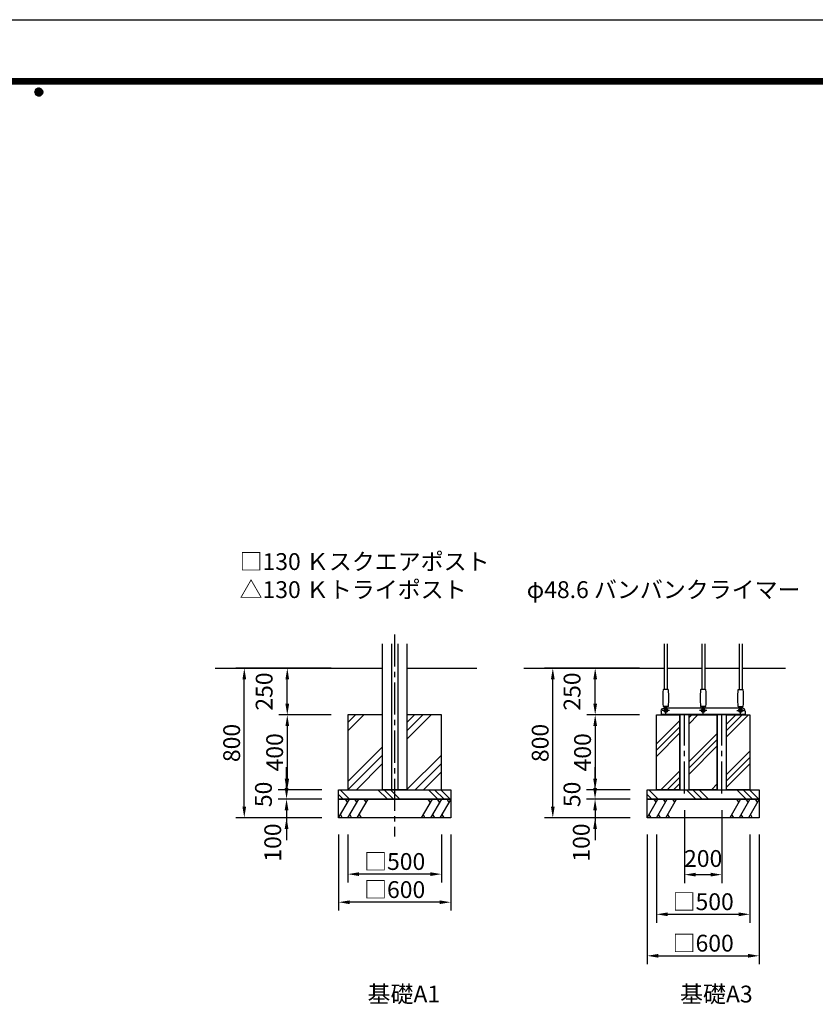
# Model space of a CAD drawing. Extents: x 0 to 29700, y 0 to 21000.
# Drawn here: x 15009 to 22103, y 12224 to 21000 of the extents above; entities that cross this region are included whole.
import ezdxf
from ezdxf.enums import TextEntityAlignment as Align

# ---------------------------------------------------------------- set-up
doc = ezdxf.new("R2010")
doc.units = 0
doc.header["$LTSCALE"] = 15
doc.linetypes.add('CENTER2', pattern=[28.575, 19.05, -3.175, 3.175, -3.175])
doc.layers.get('0').update_dxf_attribs({"linetype": 'CONTINUOUS'})
doc.layers.get('DEFPOINTS').update_dxf_attribs({"linetype": 'CONTINUOUS'})
for name, color, linetype in [('P001', 131, 'CONTINUOUS'), ('P003', 231, 'CONTINUOUS'), ('P019', 71, 'CONTINUOUS'), ('P901', 135, 'CONTINUOUS'), ('P905', 95, 'CONTINUOUS'), ('P919', 75, 'CONTINUOUS'), ('P_1CENTER', 2, 'CONTINUOUS'), ('P_2DIM', 6, 'CONTINUOUS'), ('P_3TEXT', 60, 'CONTINUOUS'), ('P_5DRAWFRAME', 104, 'CONTINUOUS'), ('P_7THICK', 7, 'CONTINUOUS'), ('PART-1', 3, 'CONTINUOUS')]:
    doc.layers.add(name, color=color, linetype=linetype)
doc.styles.add('BIGFONT', font='simplex.shx', dxfattribs={"bigfont": 'bigfont.shx'})
doc.dimstyles.new('DIMBIGFONT$0', dxfattribs={"dimscale": 50, "dimtxt": 3, "dimasz": 2, "dimexe": 1.5, "dimexo": 3, "dimgap": 0.75, "dimtad": 1, "dimdec": 1, "dimdsep": 46, "dimtxsty": 'BIGFONT', "dimsah": 1, "dimcen": 0, "dimclrt": 230, "dimadec": 1, "dimazin": 2, "dimtfac": 0.6, "dimtdec": 1, "dimtofl": 0, "dimtmove": 2, "dimatfit": 3, "dimfxl": 1, "dimtvp": 1, "dimtolj": 1, "dimarcsym": 0})

# ---------------------------------------------------------------- blocks, each defined once
blk = doc.blocks.new('*D68')
at = {"layer": 'DEFPOINTS', "color": 0}
for p in [(19762.2, 15220), (20602.9, 15220), (20602.9, 13886.7)]:
    blk.add_point(p, dxfattribs=at)
at = {"layer": 'P_2DIM', "color": 0, "lineweight": -2}
for p, q in [((20452.9, 15220), (19687.2, 15220)), ((19762.2, 13986.7), (19762.2, 15120)), ((20452.9, 13886.7), (19687.2, 13886.7))]:
    blk.add_line(p, q, dxfattribs=at)
at = {"layer": 'P_2DIM', "color": 0}
for points in [[(19778.9, 15120), (19745.5, 15120), (19762.2, 15220)], [(19745.5, 13986.7), (19778.9, 13986.7), (19762.2, 13886.7)]]:
    blk.add_solid(points, dxfattribs=at)
at = {"layer": 'P_2DIM', "color": 230, "insert": (19649.7, 14553.4), "char_height": 150, "attachment_point": 5, "rotation": 90, "style": 'BIGFONT'}
blk.add_mtext('\\A1;800', dxfattribs=at)
blk = doc.blocks.new('*D67')
at = {"layer": 'DEFPOINTS', "color": 0}
for p in [(20140.1, 15220), (20686.2, 15220), (20686.2, 14803.4)]:
    blk.add_point(p, dxfattribs=at)
at = {"layer": 'P_2DIM', "color": 0, "lineweight": -2}
for p, q in [((20536.2, 15220), (20065.1, 15220)), ((20140.1, 14903.4), (20140.1, 15120)), ((20536.2, 14803.4), (20065.1, 14803.4))]:
    blk.add_line(p, q, dxfattribs=at)
at = {"layer": 'P_2DIM', "color": 0}
for points in [[(20156.8, 15120), (20123.5, 15120), (20140.1, 15220)], [(20123.5, 14903.4), (20156.8, 14903.4), (20140.1, 14803.4)]]:
    blk.add_solid(points, dxfattribs=at)
at = {"layer": 'P_2DIM', "color": 230, "insert": (19933.9, 15011.7), "char_height": 150, "attachment_point": 5, "rotation": 90, "style": 'BIGFONT'}
blk.add_mtext('\\A1;250', dxfattribs=at)
blk = doc.blocks.new('*D59')
at = {"layer": 'DEFPOINTS', "color": 0}
for p in [(17395.1, 15220), (17935.7, 15220), (17935.7, 14803.4)]:
    blk.add_point(p, dxfattribs=at)
at = {"layer": 'P_2DIM', "color": 0, "lineweight": -2}
for p, q in [((17785.7, 15220), (17320.1, 15220)), ((17395.1, 14903.4), (17395.1, 15120)), ((17785.7, 14803.4), (17320.1, 14803.4))]:
    blk.add_line(p, q, dxfattribs=at)
at = {"layer": 'P_2DIM', "color": 0}
for points in [[(17411.7, 15120), (17378.4, 15120), (17395.1, 15220)], [(17378.4, 14903.4), (17411.7, 14903.4), (17395.1, 14803.4)]]:
    blk.add_solid(points, dxfattribs=at)
at = {"layer": 'P_2DIM', "color": 230, "insert": (17188.8, 15011.7), "char_height": 150, "attachment_point": 5, "rotation": 90, "style": 'BIGFONT'}
blk.add_mtext('\\A1;250', dxfattribs=at)
blk = doc.blocks.new('DFP2')
at = {"color": 0}
for p, q in [((26.35, 409.5), (580.85, 409.5)), ((26.35, 409.4), (580.85, 409.4)), ((580.85, 409.3), (26.35, 409.3)), ((26.35, 409.2), (580.85, 409.2)), ((26.35, 409.1), (580.85, 409.1)), ((26.35, 409), (580.85, 409)), ((580.85, 408.9), (26.35, 408.9)), ((580.85, 408.8), (26.35, 408.8)), ((580.85, 408.7), (26.35, 408.7)), ((580.85, 408.6), (26.35, 408.6)), ((580.85, 408.5), (26.35, 408.5)), ((302.85, 407.1), (303.6, 407.85)), ((302.86, 406.97), (303.73, 407.84)), ((302.86, 407.23), (303.73, 406.36)), ((302.87, 407.26), (303.44, 407.83)), ((302.89, 406.86), (303.84, 407.81)), ((302.89, 407.34), (303.84, 406.39)), ((302.93, 406.76), (303.94, 407.77)), ((302.93, 407.44), (303.94, 406.43)), ((302.96, 407.5), (303.2, 407.74)), ((302.99, 406.67), (304.03, 407.71)), ((302.99, 407.53), (304.03, 406.49)), ((303.05, 406.59), (304.11, 407.65)), ((303.05, 407.61), (304.11, 406.55)), ((303.12, 407.68), (304.18, 406.62)), ((303.12, 406.52), (304.18, 407.58)), ((303.2, 407.74), (304.24, 406.7)), ((303.2, 406.46), (304.24, 407.5)), ((303.3, 407.79), (304.29, 406.8)), ((303.3, 406.41), (304.29, 407.4)), ((303.4, 407.82), (304.32, 406.9)), ((303.4, 406.38), (304.32, 407.3)), ((303.52, 407.85), (304.35, 407.02)), ((303.66, 407.85), (304.35, 407.16)), ((303.83, 407.81), (304.31, 407.33)), ((302.85, 407.1), (303.6, 406.35)), ((302.87, 406.94), (303.44, 406.37)), ((302.96, 406.7), (303.2, 406.46)), ((303.52, 406.35), (304.35, 407.18)), ((303.66, 406.35), (304.35, 407.04)), ((303.83, 406.39), (304.31, 406.87))]:
    blk.add_line(p, q, dxfattribs=at)
at = {"layer": 'DEFPOINTS', "color": 0}
blk.add_line((0, 420), (594, 420), dxfattribs=at)
at = {"color": 83, "ltscale": 0.5, "style": 'BIGFONT', "flags": 8}
for tag, p in [('REV05', (34.1, 32.19)), ('REV04', (34.1, 27.14)), ('REV03', (34.1, 21.89)), ('REV02', (34.1, 16.64)), ('REV01', (34.1, 11.39))]:
    blk.add_attdef(tag, text='', height=2, dxfattribs=at).set_placement(p, align=Align.BOTTOM_LEFT)
for tag, p in [('REVD5', (101.67, 32.19)), ('R5D', (116.23, 32.19)), ('R5C', (125.35, 32.19)), ('R5A', (134.48, 32.19)), ('REVD4', (101.67, 27.14)), ('R4D', (116.23, 27.14)), ('R4C', (125.35, 27.14)), ('R4A', (134.48, 27.14)), ('REVD3', (101.67, 21.89)), ('R3D', (116.23, 21.89)), ('R3C', (125.35, 21.89)), ('R3A', (134.48, 21.89)), ('REVD2', (101.67, 16.64)), ('R2D', (116.23, 16.64)), ('R2C', (125.35, 16.64)), ('R2A', (134.48, 16.64)), ('R1C', (125.35, 11.39)), ('REVD1', (101.67, 11.39)), ('R1D', (116.23, 11.39)), ('R1A', (134.48, 11.39))]:
    blk.add_attdef(tag, text='', height=2, dxfattribs=at).set_placement(p, align=Align.BOTTOM_CENTER)
at = {"color": 83, "ltscale": 0.5, "style": 'BIGFONT'}
for tag, height, p in [('PROJECT1', 4, (429.42, 29.5)), ('DATE', 3, (503.03, 29.02)), ('SCALE', 3, (542.35, 28.81)), ('PROJECT2', 4, (430.24, 20.28)), ('PROJECT3', 4, (430.24, 11.59)), ('DWGNO', 3, (513.51, 12.49))]:
    blk.add_attdef(tag, text='', height=height, dxfattribs=at).set_placement(p, align=Align.BOTTOM_CENTER)
blk = doc.blocks.new('*D60')
at = {"layer": 'DEFPOINTS', "color": 0}
for p in [(17935.7, 14803.4), (17395.1, 14136.7), (17769.1, 14136.7)]:
    blk.add_point(p, dxfattribs=at)
at = {"layer": 'P_2DIM', "color": 0, "lineweight": -2}
for p, q in [((17785.7, 14803.4), (17320.1, 14803.4)), ((17395.1, 14703.4), (17395.1, 14236.7)), ((17619.1, 14136.7), (17320.1, 14136.7))]:
    blk.add_line(p, q, dxfattribs=at)
at = {"layer": 'P_2DIM', "color": 0}
for points in [[(17411.7, 14703.4), (17378.4, 14703.4), (17395.1, 14803.4)], [(17378.4, 14236.7), (17411.7, 14236.7), (17395.1, 14136.7)]]:
    blk.add_solid(points, dxfattribs=at)
at = {"layer": 'P_2DIM', "color": 230, "insert": (17282.6, 14470), "char_height": 150, "attachment_point": 5, "rotation": 90, "style": 'BIGFONT'}
blk.add_mtext('\\A1;400', dxfattribs=at)
blk = doc.blocks.new('*D69')
at = {"layer": 'DEFPOINTS', "color": 0}
for p in [(20602.9, 14136.7), (20139.1, 14053.4), (20602.9, 14053.4)]:
    blk.add_point(p, dxfattribs=at)
at = {"layer": 'P_2DIM', "color": 0, "lineweight": -2}
for p, q in [((20139.1, 14236.7), (20139.1, 14336.7)), ((20452.9, 14136.7), (20064.1, 14136.7)), ((20452.9, 14053.4), (20064.1, 14053.4)), ((20139.1, 13953.4), (20139.1, 13853.4))]:
    blk.add_line(p, q, dxfattribs=at)
at = {"layer": 'P_2DIM', "color": 0}
for points in [[(20122.5, 14236.7), (20155.8, 14236.7), (20139.1, 14136.7)], [(20155.8, 13953.4), (20122.5, 13953.4), (20139.1, 14053.4)]]:
    blk.add_solid(points, dxfattribs=at)
at = {"layer": 'P_2DIM', "color": 230, "insert": (19932.9, 14095), "char_height": 150, "attachment_point": 5, "rotation": 90, "style": 'BIGFONT'}
blk.add_mtext('\\A1;50', dxfattribs=at)
blk = doc.blocks.new('*D66')
at = {"layer": 'DEFPOINTS', "color": 0}
for p in [(20686.2, 14803.4), (20140.1, 14136.7), (20602.9, 14136.7)]:
    blk.add_point(p, dxfattribs=at)
at = {"layer": 'P_2DIM', "color": 0, "lineweight": -2}
for p, q in [((20536.2, 14803.4), (20065.1, 14803.4)), ((20140.1, 14703.4), (20140.1, 14236.7)), ((20452.9, 14136.7), (20065.1, 14136.7))]:
    blk.add_line(p, q, dxfattribs=at)
at = {"layer": 'P_2DIM', "color": 0}
for points in [[(20156.8, 14703.4), (20123.5, 14703.4), (20140.1, 14803.4)], [(20123.5, 14236.7), (20156.8, 14236.7), (20140.1, 14136.7)]]:
    blk.add_solid(points, dxfattribs=at)
at = {"layer": 'P_2DIM', "color": 230, "insert": (20027.6, 14470), "char_height": 150, "attachment_point": 5, "rotation": 90, "style": 'BIGFONT'}
blk.add_mtext('\\A1;400', dxfattribs=at)
blk = doc.blocks.new('*D63')
at = {"layer": 'DEFPOINTS', "color": 0}
for p in [(20139.1, 14053.4), (20602.9, 14053.4), (20602.9, 13886.7)]:
    blk.add_point(p, dxfattribs=at)
at = {"layer": 'P_2DIM', "color": 0, "lineweight": -2}
for p, q in [((20139.1, 14153.4), (20139.1, 14253.4)), ((20452.9, 14053.4), (20064.1, 14053.4)), ((20452.9, 13886.7), (20064.1, 13886.7)), ((20139.1, 13786.7), (20139.1, 13686.7))]:
    blk.add_line(p, q, dxfattribs=at)
at = {"layer": 'P_2DIM', "color": 0}
for points in [[(20122.5, 14153.4), (20155.8, 14153.4), (20139.1, 14053.4)], [(20155.8, 13786.7), (20122.5, 13786.7), (20139.1, 13886.7)]]:
    blk.add_solid(points, dxfattribs=at)
at = {"layer": 'P_2DIM', "color": 230, "insert": (20016.2, 13665.9), "char_height": 150, "attachment_point": 5, "rotation": 90, "style": 'BIGFONT'}
blk.add_mtext('\\A1;100', dxfattribs=at)
blk = doc.blocks.new('*D64')
at = {"layer": 'DEFPOINTS', "color": 0}
for p in [(20936.2, 14103.4), (21269.6, 14103.4), (21269.6, 13380)]:
    blk.add_point(p, dxfattribs=at)
at = {"layer": 'P_2DIM', "color": 0, "lineweight": -2}
for p, q in [((20936.2, 13953.4), (20936.2, 13305)), ((21269.6, 13953.4), (21269.6, 13305)), ((21036.2, 13380), (21169.6, 13380))]:
    blk.add_line(p, q, dxfattribs=at)
at = {"layer": 'P_2DIM', "color": 0}
for points in [[(21036.2, 13396.7), (21036.2, 13363.4), (20936.2, 13380)], [(21169.6, 13363.4), (21169.6, 13396.7), (21269.6, 13380)]]:
    blk.add_solid(points, dxfattribs=at)
at = {"layer": 'P_2DIM', "color": 230, "insert": (21102.9, 13523.7), "char_height": 150, "attachment_point": 5, "style": 'BIGFONT'}
blk.add_mtext('\\A1;200', dxfattribs=at)
blk = doc.blocks.new('*D62')
at = {"layer": 'DEFPOINTS', "color": 0}
for p in [(20602.9, 13886.7), (21602.9, 13886.7), (21602.9, 12656.5)]:
    blk.add_point(p, dxfattribs=at)
at = {"layer": 'P_2DIM', "color": 0, "lineweight": -2}
for p, q in [((20602.9, 13736.7), (20602.9, 12581.5)), ((21602.9, 13736.7), (21602.9, 12581.5)), ((20702.9, 12656.5), (21502.9, 12656.5))]:
    blk.add_line(p, q, dxfattribs=at)
at = {"layer": 'P_2DIM', "color": 0}
for points in [[(20702.9, 12673.2), (20702.9, 12639.8), (20602.9, 12656.5)], [(21502.9, 12639.8), (21502.9, 12673.2), (21602.9, 12656.5)]]:
    blk.add_solid(points, dxfattribs=at)
at = {"layer": 'P_2DIM', "color": 230, "insert": (21102.9, 12769), "char_height": 150, "attachment_point": 5, "style": 'BIGFONT'}
blk.add_mtext('\\A1;□600', dxfattribs=at)
blk = doc.blocks.new('*D61')
at = {"layer": 'DEFPOINTS', "color": 0}
for p in [(20686.2, 13886.7), (21519.6, 13886.7), (21519.6, 13026.2)]:
    blk.add_point(p, dxfattribs=at)
at = {"layer": 'P_2DIM', "color": 0, "lineweight": -2}
for p, q in [((20686.2, 13736.7), (20686.2, 12951.2)), ((21519.6, 13736.7), (21519.6, 12951.2)), ((20786.2, 13026.2), (21419.6, 13026.2))]:
    blk.add_line(p, q, dxfattribs=at)
at = {"layer": 'P_2DIM', "color": 0}
for points in [[(20786.2, 13042.8), (20786.2, 13009.5), (20686.2, 13026.2)], [(21419.6, 13009.5), (21419.6, 13042.8), (21519.6, 13026.2)]]:
    blk.add_solid(points, dxfattribs=at)
at = {"layer": 'P_2DIM', "color": 230, "insert": (21102.9, 13138.7), "char_height": 150, "attachment_point": 5, "style": 'BIGFONT'}
blk.add_mtext('\\A1;□500', dxfattribs=at)
blk = doc.blocks.new('*D84')
at = {"layer": 'DEFPOINTS', "color": 0}
for p in [(17852.4, 13886.7), (18852.4, 13886.7), (17852.4, 13133.9)]:
    blk.add_point(p, dxfattribs=at)
at = {"layer": 'P_2DIM', "color": 0, "lineweight": -2}
for p, q in [((17852.4, 13736.7), (17852.4, 13058.9)), ((18852.4, 13736.7), (18852.4, 13058.9)), ((18752.4, 13133.9), (17952.4, 13133.9))]:
    blk.add_line(p, q, dxfattribs=at)
at = {"layer": 'P_2DIM', "color": 0}
for points in [[(17952.4, 13150.5), (17952.4, 13117.2), (17852.4, 13133.9)], [(18752.4, 13117.2), (18752.4, 13150.5), (18852.4, 13133.9)]]:
    blk.add_solid(points, dxfattribs=at)
at = {"layer": 'P_2DIM', "color": 230, "insert": (18352.4, 13246.4), "char_height": 150, "attachment_point": 5, "style": 'BIGFONT'}
blk.add_mtext('\\A1;□600', dxfattribs=at)
blk = doc.blocks.new('*D85')
at = {"layer": 'DEFPOINTS', "color": 0}
for p in [(17935.7, 13886.7), (18769.1, 13886.7), (17935.7, 13384.3)]:
    blk.add_point(p, dxfattribs=at)
at = {"layer": 'P_2DIM', "color": 0, "lineweight": -2}
for p, q in [((17935.7, 13736.7), (17935.7, 13309.3)), ((18769.1, 13736.7), (18769.1, 13309.3)), ((18669.1, 13384.3), (18035.7, 13384.3))]:
    blk.add_line(p, q, dxfattribs=at)
at = {"layer": 'P_2DIM', "color": 0}
for points in [[(18035.7, 13401), (18035.7, 13367.7), (17935.7, 13384.3)], [(18669.1, 13367.7), (18669.1, 13401), (18769.1, 13384.3)]]:
    blk.add_solid(points, dxfattribs=at)
at = {"layer": 'P_2DIM', "color": 230, "insert": (18352.4, 13496.8), "char_height": 150, "attachment_point": 5, "style": 'BIGFONT'}
blk.add_mtext('\\A1;□500', dxfattribs=at)
blk = doc.blocks.new('*D82')
at = {"layer": 'DEFPOINTS', "color": 0}
for p in [(17852.4, 14136.7), (17388.6, 14053.4), (17852.4, 14053.4)]:
    blk.add_point(p, dxfattribs=at)
at = {"layer": 'P_2DIM', "color": 0, "lineweight": -2}
for p, q in [((17388.6, 14236.7), (17388.6, 14336.7)), ((17702.4, 14136.7), (17313.6, 14136.7)), ((17702.4, 14053.4), (17313.6, 14053.4)), ((17388.6, 13953.4), (17388.6, 13853.4))]:
    blk.add_line(p, q, dxfattribs=at)
at = {"layer": 'P_2DIM', "color": 0}
for points in [[(17372, 14236.7), (17405.3, 14236.7), (17388.6, 14136.7)], [(17405.3, 13953.4), (17372, 13953.4), (17388.6, 14053.4)]]:
    blk.add_solid(points, dxfattribs=at)
at = {"layer": 'P_2DIM', "color": 230, "insert": (17182.4, 14095), "char_height": 150, "attachment_point": 5, "rotation": 90, "style": 'BIGFONT'}
blk.add_mtext('\\A1;50', dxfattribs=at)
blk = doc.blocks.new('*D83')
at = {"layer": 'DEFPOINTS', "color": 0}
for p in [(17011.7, 15220), (17852.4, 15220), (17852.4, 13886.7)]:
    blk.add_point(p, dxfattribs=at)
at = {"layer": 'P_2DIM', "color": 0, "lineweight": -2}
for p, q in [((17702.4, 15220), (16936.7, 15220)), ((17011.7, 13986.7), (17011.7, 15120)), ((17702.4, 13886.7), (16936.7, 13886.7))]:
    blk.add_line(p, q, dxfattribs=at)
at = {"layer": 'P_2DIM', "color": 0}
for points in [[(17028.4, 15120), (16995, 15120), (17011.7, 15220)], [(16995, 13986.7), (17028.4, 13986.7), (17011.7, 13886.7)]]:
    blk.add_solid(points, dxfattribs=at)
at = {"layer": 'P_2DIM', "color": 230, "insert": (16899.2, 14553.4), "char_height": 150, "attachment_point": 5, "rotation": 90, "style": 'BIGFONT'}
blk.add_mtext('\\A1;800', dxfattribs=at)
blk = doc.blocks.new('*D81')
at = {"layer": 'DEFPOINTS', "color": 0}
for p in [(17388.6, 14053.4), (17852.4, 14053.4), (17852.4, 13886.7)]:
    blk.add_point(p, dxfattribs=at)
at = {"layer": 'P_2DIM', "color": 0, "lineweight": -2}
for p, q in [((17388.6, 14153.4), (17388.6, 14253.4)), ((17702.4, 14053.4), (17313.6, 14053.4)), ((17702.4, 13886.7), (17313.6, 13886.7)), ((17388.6, 13786.7), (17388.6, 13686.7))]:
    blk.add_line(p, q, dxfattribs=at)
at = {"layer": 'P_2DIM', "color": 0}
for points in [[(17372, 14153.4), (17405.3, 14153.4), (17388.6, 14053.4)], [(17405.3, 13786.7), (17372, 13786.7), (17388.6, 13886.7)]]:
    blk.add_solid(points, dxfattribs=at)
at = {"layer": 'P_2DIM', "color": 230, "insert": (17265.7, 13665.9), "char_height": 150, "attachment_point": 5, "rotation": 90, "style": 'BIGFONT'}
blk.add_mtext('\\A1;100', dxfattribs=at)

msp = doc.modelspace()

# ---------------------------------------------------------------- hatches: boundary and pattern name
at = {"layer": 'P919'}
h = msp.add_hatch(dxfattribs=at)
h.set_pattern_fill('PLAST', color=256, scale=66.666667, angle=45, style=0)
h.set_pattern_definition([(45, (14293.43, -357.2), (-299.342, 299.342), []), (45, (14256, -319.8), (-299.342, 299.342), []), (45, (14218.6, -282.4), (-299.342, 299.342), [])])
h.paths.add_polyline_path([(18769.08, 14803.37), (18460.74, 14803.37), (18460.74, 14136.7), (18769.08, 14136.7)])
h.paths.add_polyline_path([(18244.08, 14803.37), (17935.74, 14803.37), (17935.74, 14136.7), (18244.08, 14136.7)])
h = msp.add_hatch(dxfattribs=at)
h.set_pattern_fill('PLAST', color=256, scale=50, angle=45, style=0)
h.set_pattern_definition([(45, (34241.56, -2993.5), (-224.5064, 224.5064), []), (45, (34213.5, -2965.44), (-224.5064, 224.5064), []), (45, (34185.43, -2937.38), (-224.5064, 224.5064), [])])
h.paths.add_polyline_path([(20895.74, 14803.37), (20686.24, 14803.37), (20686.24, 14136.7), (20895.74, 14136.7)])
h.paths.add_polyline_path([(21229.08, 14803.37), (20976.74, 14803.37), (20976.74, 14136.7), (21229.08, 14136.7)])
h.paths.add_polyline_path([(21519.58, 14803.37), (21310.08, 14803.37), (21310.08, 14136.7), (21519.58, 14136.7)])
h = msp.add_hatch(dxfattribs=at)
h.set_pattern_fill('PLAST', color=256, scale=50, angle=315, style=0)
h.set_pattern_definition([(315, (11144.72, -357.22), (224.5064, 224.5064), []), (315, (11172.78, -329.16), (224.5064, 224.5064), []), (315, (11200.84, -301.1), (224.5064, 224.5064), [])])
h.paths.add_polyline_path([(18852.41, 14136.7), (17852.41, 14136.7), (17852.41, 14053.37), (18852.41, 14053.37)])
h = msp.add_hatch(dxfattribs=at)
h.set_pattern_fill('PLAST', color=256, scale=50, angle=315, style=0)
h.set_pattern_definition([(315, (13895.22, -357.22), (224.5064, 224.5064), []), (315, (13923.28, -329.16), (224.5064, 224.5064), []), (315, (13951.34, -301.1), (224.5064, 224.5064), [])])
h.paths.add_polyline_path([(20602.91, 14136.7), (21602.91, 14136.7), (21602.91, 14053.37), (20602.91, 14053.37)])

# ---------------------------------------------------------------- linework, layer by layer
at = {"layer": 'P001'}
msp.add_lwpolyline([(18460.74, 15437.41), (18460.74, 14136.7), (18244.08, 14136.7), (18244.08, 15437.41)], dxfattribs=at)
at = {"layer": 'P003'}
for p, q in [((20727.91, 14837.12), (20727.91, 14803.37)), ((21444.58, 14865.08), (20761.24, 14865.08)), ((21477.91, 14837.12), (21477.91, 14803.37)), ((20727.91, 14810.87), (21477.91, 14810.87)), ((21477.91, 14803.37), (20727.91, 14803.37)), ((20895.74, 14136.7), (20895.74, 14803.37)), ((20976.74, 14136.7), (20976.74, 14803.37)), ((21229.08, 14136.7), (21229.08, 14803.37)), ((21310.08, 14136.7), (21310.08, 14803.37)), ((20895.74, 14136.7), (20976.74, 14136.7)), ((21229.08, 14136.7), (21310.08, 14136.7))]:
    msp.add_line(p, q, dxfattribs=at)
at = {"layer": 'P003', "extrusion": (0, 0, -1)}
for centre, major_axis, start_param, end_param in [((20761.24, 14837.12), (33.33, 0), 3.1415927, 4.712389), ((20769.58, 14840.02), (-8.33, 0), 0.2965614, 2.8450313), ((21102.91, 14840.02), (-8.33, 0), 0.2965614, 2.8450313)]:
    msp.add_ellipse(centre, major_axis=major_axis, ratio=0.8386706, start_param=start_param, end_param=end_param, dxfattribs=at)
for centre in [(20769.58, 14844.11), (21102.91, 14844.11)]:
    msp.add_ellipse(centre, major_axis=(8.33, 0), ratio=0.8386706, dxfattribs=at)
at = {"layer": 'P003'}
msp.add_ellipse((21436.24, 14844.11), major_axis=(-8.33, 0), ratio=0.8386706, dxfattribs=at)
for centre, major_axis, start_param, end_param in [((21436.24, 14840.02), (8.33, 0), 0.2965614, 2.8450313), ((21444.58, 14837.12), (33.33, 0), 0, 1.5707963)]:
    msp.add_ellipse(centre, major_axis=major_axis, ratio=0.8386706, start_param=start_param, end_param=end_param, dxfattribs=at)
at = {"layer": 'P019'}
msp.add_lwpolyline([(18244.08, 14803.37), (17935.74, 14803.37), (17935.74, 14136.7), (18769.08, 14136.7), (18769.08, 14803.37), (18460.74, 14803.37)], dxfattribs=at)
for points in [[(20686.24, 14803.37), (20895.74, 14803.37), (20895.74, 14136.7), (20686.24, 14136.7)], [(20976.74, 14803.37), (21229.08, 14803.37), (21229.08, 14136.7), (20976.74, 14136.7)], [(21310.08, 14803.37), (21519.58, 14803.37), (21519.58, 14136.7), (21310.08, 14136.7)], [(17852.41, 14136.7), (18852.41, 14136.7), (18852.41, 14053.37), (17852.41, 14053.37)], [(20602.91, 14136.7), (21602.91, 14136.7), (21602.91, 14053.37), (20602.91, 14053.37)], [(17852.41, 14053.37), (18852.41, 14053.37), (18852.41, 13886.7), (17852.41, 13886.7)], [(20602.91, 14053.37), (21602.91, 14053.37), (21602.91, 13886.7), (20602.91, 13886.7)]]:
    msp.add_lwpolyline(points, close=True, dxfattribs=at)
at = {"layer": 'P901'}
for p, q in [((18324.08, 15437.41), (18324.08, 14136.7)), ((18380.74, 15437.41), (18380.74, 14136.7))]:
    msp.add_line(p, q, dxfattribs=at)
at = {"layer": 'P905', "linetype": 'Continuous'}
for p, q in [((20756.24, 15437.41), (20756.24, 15029.11)), ((20782.91, 15437.41), (20782.91, 15029.11)), ((21089.58, 15437.41), (21089.58, 15029.11)), ((21116.24, 15437.41), (21116.24, 15029.11)), ((21422.91, 15437.41), (21422.91, 15029.11)), ((21449.58, 15437.41), (21449.58, 15029.11))]:
    msp.add_line(p, q, dxfattribs=at)
at = {"layer": 'P919'}
for p, q in [((17852.41, 13886.7), (17948.64, 14053.37)), ((17931.97, 14024.5), (17915.3, 14053.37)), ((17935.74, 13886.7), (18031.97, 14053.37)), ((18015.3, 14024.5), (17998.64, 14053.37)), ((18019.08, 13886.7), (18115.3, 14053.37)), ((18098.64, 14024.5), (18081.97, 14053.37)), ((18685.74, 14053.37), (18589.52, 13886.7)), ((18669.08, 14024.5), (18652.41, 14053.37)), ((18769.08, 14053.37), (18672.85, 13886.7)), ((18752.41, 14024.5), (18735.74, 14053.37)), ((18852.41, 14053.37), (18756.18, 13886.7)), ((18835.74, 14024.5), (18819.08, 14053.37)), ((20602.91, 13886.7), (20699.14, 14053.37)), ((20682.47, 14024.5), (20665.8, 14053.37)), ((20686.24, 13886.7), (20782.47, 14053.37)), ((20765.8, 14024.5), (20749.14, 14053.37)), ((20769.58, 13886.7), (20865.8, 14053.37)), ((20849.14, 14024.5), (20832.47, 14053.37)), ((21436.24, 14053.37), (21340.02, 13886.7)), ((21419.58, 14024.5), (21402.91, 14053.37)), ((21519.58, 14053.37), (21423.35, 13886.7)), ((21502.91, 14024.5), (21486.24, 14053.37)), ((21602.91, 14053.37), (21506.69, 13886.7)), ((21586.24, 14024.5), (21569.58, 14053.37)), ((17869.08, 13915.57), (17885.74, 13886.7)), ((17952.41, 13915.57), (17969.08, 13886.7)), ((18035.74, 13915.57), (18052.41, 13886.7)), ((18606.18, 13915.57), (18622.85, 13886.7)), ((18689.52, 13915.57), (18706.18, 13886.7)), ((18772.85, 13915.57), (18789.52, 13886.7)), ((20619.58, 13915.57), (20636.24, 13886.7)), ((20702.91, 13915.57), (20719.58, 13886.7)), ((20786.24, 13915.57), (20802.91, 13886.7)), ((21356.69, 13915.57), (21373.35, 13886.7)), ((21440.02, 13915.57), (21456.69, 13886.7)), ((21523.35, 13915.57), (21540.02, 13886.7))]:
    msp.add_line(p, q, dxfattribs=at)
at = {"layer": 'P_1CENTER', "linetype": 'CENTER2'}
for p, q in [((18352.41, 15520.75), (18352.41, 13720.04)), ((20752.91, 14844.11), (20786.24, 14844.11)), ((20769.58, 14856.61), (20769.58, 14831.61)), ((21086.24, 14844.11), (21119.58, 14844.11)), ((21102.91, 14856.61), (21102.91, 14831.61)), ((21452.91, 14844.11), (21419.58, 14844.11)), ((21436.24, 14856.61), (21436.24, 14831.61)), ((20936.24, 14103.37), (20936.24, 14803.37)), ((21269.58, 14103.37), (21269.58, 14803.37))]:
    msp.add_line(p, q, dxfattribs=at)
at = {"layer": 'P_1CENTER', "linetype": 'CENTER2', "ltscale": 0.5}
for p, q in [((20802.91, 14844.11), (20736.24, 14844.11)), ((20769.58, 14810.77), (20769.58, 14877.44)), ((21136.24, 14844.11), (21069.58, 14844.11)), ((21102.91, 14810.77), (21102.91, 14877.44)), ((21402.91, 14844.11), (21469.58, 14844.11)), ((21436.24, 14810.77), (21436.24, 14877.44))]:
    msp.add_line(p, q, dxfattribs=at)
at = {"layer": 'P_7THICK'}
for p, q in [((16752.41, 15220.04), (18244.08, 15220.04)), ((18460.74, 15220.04), (19085.74, 15220.04)), ((19502.91, 15220.04), (20756.24, 15220.04)), ((20782.91, 15220.04), (21089.58, 15220.04)), ((21116.24, 15220.04), (21422.91, 15220.04)), ((21449.58, 15220.04), (21836.24, 15220.04))]:
    msp.add_line(p, q, dxfattribs=at)
at = {"layer": 'PART-1', "ltscale": 0.5}
for p, q in [((20789.92, 15029.11), (20749.24, 15029.11)), ((21123.25, 15029.11), (21082.57, 15029.11)), ((21415.9, 15029.11), (21456.58, 15029.11)), ((20789.92, 14877.44), (20749.24, 14877.44)), ((20761.24, 14858.54), (20761.24, 14877.44)), ((20777.91, 14858.54), (20777.91, 14877.44)), ((21123.25, 14877.44), (21082.57, 14877.44)), ((21094.58, 14858.54), (21094.58, 14877.44)), ((21111.24, 14858.54), (21111.24, 14877.44)), ((21415.9, 14877.44), (21456.58, 14877.44)), ((21427.91, 14858.54), (21427.91, 14877.44)), ((21444.58, 14858.54), (21444.58, 14877.44))]:
    msp.add_line(p, q, dxfattribs=at)
for centre, radius in [((20769.58, 14844.11), 16.67), ((20769.58, 14844.11), 8.33), ((21102.91, 14844.11), 16.67), ((21102.91, 14844.11), 8.33), ((21436.24, 14844.11), 16.67), ((21436.24, 14844.11), 8.33)]:
    msp.add_circle(centre, radius, dxfattribs=at)
for centre, radius, start, end in [((21434.24, 14953.27), 692.17, 173.958405, 186.041595), ((20749.24, 15025.77), 3.33, 90, 173.958405), ((20789.92, 15025.77), 3.33, 6.041595, 90), ((20104.91, 14953.27), 692.17, 353.958405, 6.041595), ((21767.58, 14953.27), 692.17, 173.958405, 186.041595), ((21082.57, 15025.77), 3.33, 90, 173.958405), ((21123.25, 15025.77), 3.33, 6.041595, 90), ((20438.24, 14953.27), 692.17, 353.958405, 6.041595), ((22100.91, 14953.27), 692.17, 173.958405, 186.041595), ((21415.9, 15025.77), 3.33, 90, 173.958405), ((21456.58, 15025.77), 3.33, 6.041595, 90), ((20771.58, 14953.27), 692.17, 353.958405, 6.041595), ((20749.24, 14880.77), 3.33, 186.041595, 270), ((20789.92, 14880.77), 3.33, 270, 353.958405), ((21082.57, 14880.77), 3.33, 186.041595, 270), ((21123.25, 14880.77), 3.33, 270, 353.958405), ((21415.9, 14880.77), 3.33, 186.041595, 270), ((21456.58, 14880.77), 3.33, 270, 353.958405)]:
    msp.add_arc(centre, radius, start, end, dxfattribs=at)

# ---------------------------------------------------------------- block references
at = {"layer": 'P_5DRAWFRAME', "xscale": 50, "yscale": 50, "zscale": 50}
msp.add_blockref('DFP2', (0, 0), dxfattribs=at)

# ---------------------------------------------------------------- texts
at = {"layer": 'P_3TEXT', "char_height": 150, "attachment_point": 1, "style": 'BIGFONT'}
for s, insert in [('□130 Ｋスクエアポスト\\P△130 Ｋトライポスト ', (16969.79, 16245.04)), ('φ48.6 バンバンクライマー', (19530, 15995.04)), ('基礎A1', (18110.45, 12390.48)), ('基礎A3', (20896.88, 12390.48))]:
    msp.add_mtext(s, dxfattribs=dict(at, insert=insert))

# ---------------------------------------------------------------- dimensions: what is measured, and where the dimension line sits
at = {"layer": 'P_2DIM'}
for base, p1, p2, picture, middle in [((17011.7, 15220.04), (17852.41, 13886.7), (17852.41, 15220.04), '*D83', (16899.2, 14553.37)), ((17395.08, 15220.04), (17935.74, 14803.37), (17935.74, 15220.04), '*D59', (17188.83, 15011.7)), ((19762.2, 15220.04), (20602.91, 13886.7), (20602.91, 15220.04), '*D68', (19649.7, 14553.37)), ((20140.13, 15220.04), (20686.24, 14803.37), (20686.24, 15220.04), '*D67', (19933.88, 15011.7)), ((17395.08, 14136.7), (17935.74, 14803.37), (17769.08, 14136.7), '*D60', (17282.58, 14470.04)), ((20140.13, 14136.7), (20686.24, 14803.37), (20602.91, 14136.7), '*D66', (20027.63, 14470.04)), ((17388.62, 14053.37), (17852.41, 14136.7), (17852.41, 14053.37), '*D82', (17182.37, 14095.04)), ((20139.12, 14053.37), (20602.91, 14136.7), (20602.91, 14053.37), '*D69', (19932.87, 14095.04))]:
    dim = msp.add_linear_dim(base=base, p1=p1, p2=p2, angle=90, dimstyle='DIMBIGFONT$0', override={"dimlfac": 0.6}, dxfattribs=at)
    dim.commit()
    dim.dimension.update_dxf_attribs({"geometry": picture, "text_midpoint": middle})
for base, p1, p2, picture, middle in [((17388.62, 14053.37), (17852.41, 13886.7), (17852.41, 14053.37), '*D81', (17265.72, 13665.91)), ((20139.12, 14053.37), (20602.91, 13886.7), (20602.91, 14053.37), '*D63', (20016.22, 13665.91))]:
    dim = msp.add_linear_dim(base=base, p1=p1, p2=p2, angle=90, dimstyle='DIMBIGFONT$0', override={"dimlfac": 0.6}, dxfattribs=at)
    dim.commit()
    dim.dimension.update_dxf_attribs({"geometry": picture, "text_midpoint": middle, "dimtype": 160})
dim = msp.add_linear_dim(base=(21269.58, 13380.02), p1=(20936.24, 14103.37), p2=(21269.58, 14103.37), dimstyle='DIMBIGFONT$0', override={"dimlfac": 0.6}, dxfattribs=at)
dim.commit()
dim.dimension.update_dxf_attribs({"geometry": '*D64', "text_midpoint": (21102.91, 13523.74), "dimtype": 160})
for base, p1, p2, picture, middle in [((17852.41, 13133.87), (18852.41, 13886.7), (17852.41, 13886.7), '*D84', (18352.41, 13246.37)), ((17935.74, 13384.32), (18769.08, 13886.7), (17935.74, 13886.7), '*D85', (18352.41, 13496.82)), ((21602.91, 12656.51), (20602.91, 13886.7), (21602.91, 13886.7), '*D62', (21102.91, 12769.01)), ((21519.58, 13026.15), (20686.24, 13886.7), (21519.58, 13886.7), '*D61', (21102.91, 13138.65))]:
    dim = msp.add_linear_dim(base=base, p1=p1, p2=p2, text='□<>', dimstyle='DIMBIGFONT$0', override={"dimlfac": 0.6}, dxfattribs=at)
    dim.commit()
    dim.dimension.update_dxf_attribs({"geometry": picture, "text_midpoint": middle})

doc.saveas('drawing.dxf')
